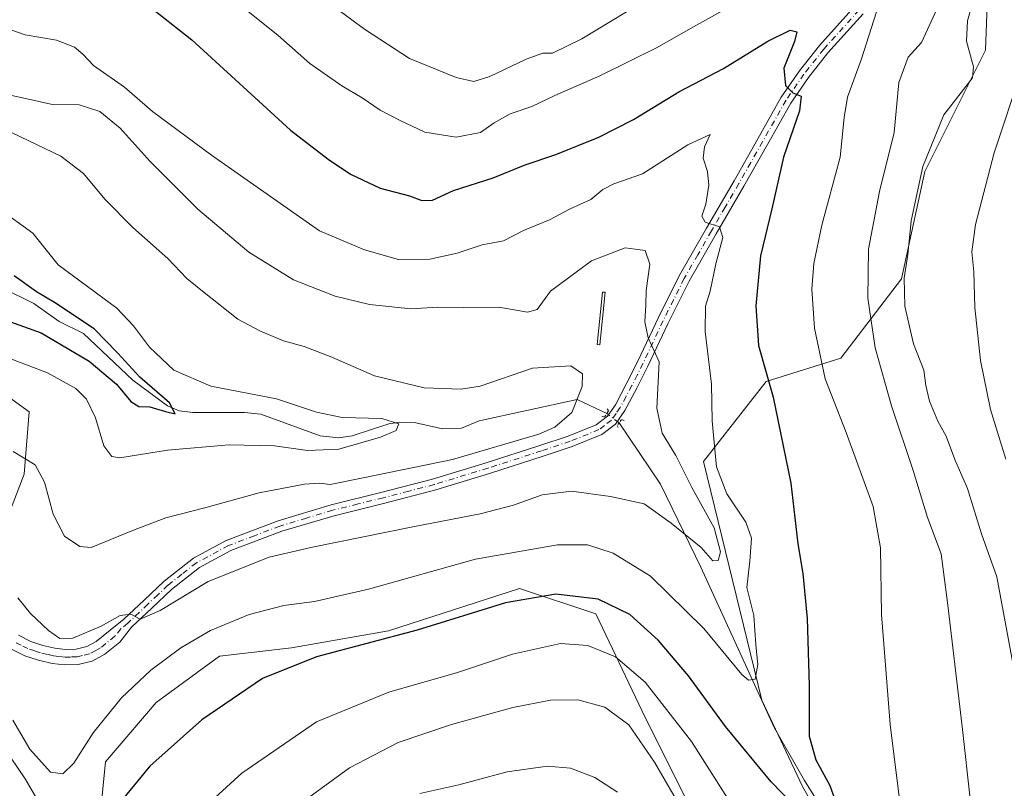
# Model space of a CAD drawing. Units: metres. Extents: x 644534 to 647995, y 4750773 to 4753159.
# Drawn here: x 646825 to 647054, y 4752838 to 4753016 of the extents above; entities that cross this region are included whole.
import ezdxf

# ---------------------------------------------------------------- set-up
doc = ezdxf.new("R2010")
doc.units = ezdxf.units.M
doc.header["$MEASUREMENT"] = 0
doc.linetypes.add('DGN Style 4', pattern=[2.6384748266838614, 1.318413404963828, -0.6592067024819142, 0.001648016756204785, -0.6592067024819142])
doc.linetypes.add('DGN Style 5', pattern=[1.1536117293433497, 0.4944050268614355, -0.6592067024819142])
for name, color, linetype, lineweight in [('Arbolado forestal CxS', 92, 'Continuous', 0), ('Corriente natural lineal', 142, 'Continuous', 13), ('Corriente natural lineal oculto', 9, 'DGN Style 4', 13), ('Curva de nivel maestra', 30, 'Continuous', 30), ('Curva de nivel normal', 30, 'Continuous', 0), ('Estanque Cxs', 5, 'Continuous', 0), ('Pastizal CxS', 92, 'Continuous', 0), ('Pista no pavimentada Cxs', 111, 'Continuous', 0), ('Pista no pavimentada eje', 91, 'DGN Style 4', 0), ('Prado CxS', 92, 'Continuous', 0), ('Puente lineal', 2, 'DGN Style 5', 0)]:
    doc.layers.add(name, color=color, linetype=linetype, lineweight=lineweight)

# ---------------------------------------------------------------- blocks, each defined once
blk = doc.blocks.new('*U8')
at = {"layer": 'Prado CxS', "color": 92, "linetype": 'Continuous', "lineweight": 0}
for points in [[(646765.9250999996, 4752969.863700001, 973.2566999999982), (646827.6061000006, 4752925.1985, 982.6613999999972), (646826.4846999999, 4752910.626700001, 985.5724999999949), (646818.6372999996, 4752890.451099999, 990.3031999999948)], [(646811.9719000002, 4752861.446900001, 996.6494999999996), (646826.7103000004, 4752839.8301, 996.4449000000022), (646837.5186999999, 4752821.1611, 999.7372000000032)], [(646843.4134999998, 4752824.107899999, 999.6227000000072), (646845.3788999999, 4752843.759500001, 996.5286000000051), (646857.1709000003, 4752857.515900001, 996.1922999999952), (646871.9099000003, 4752868.3237, 996.1782999999997), (646888.6139000002, 4752870.2893, 997.9603999999963), (646911.2122999999, 4752874.218699999, 998.3270000000049), (646941.6731000004, 4752884.0439, 998.4195999999939), (646959.3596999999, 4752878.147700001, 1001.000899999999), (646970.1671000002, 4752855.548900001, 1007.796000000002), (646980.9753000002, 4752833.931100001, 1009.231299999999)]]:
    blk.add_polyline3d(points, dxfattribs=at)

msp = doc.modelspace()

# ---------------------------------------------------------------- linework, layer by layer
at = {"layer": 'Arbolado forestal CxS', "color": 92, "linetype": 'Continuous', "lineweight": 0}
for points in [[(647051.1284999996, 4753038.607899999, 1013.869600000005), (647050.0428999999, 4753009.2915, 1015.459300000002), (647035.9265000002, 4752981.0613, 1013.5671), (647030.4971000003, 4752956.087900001, 1013.498699999996), (647016.3809000002, 4752937.6295, 1006.522800000006), (646999.0078999996, 4752932.2009, 999.4689999999974), (646984.4511000002, 4752913.589500001, 993.2752999999939), (646997.9644999999, 4752858.0823, 995.5859000000056), (647007.4899000004, 4752838.018300001, 998.3972000000067), (647027.9687000001, 4752802.153700001, 1003.255900000004)], [(647051.1284999996, 4753038.607899999, 1013.869600000005), (647050.0428999999, 4753009.2915, 1015.459300000002), (647035.9265000002, 4752981.0613, 1013.5671), (647030.4971000003, 4752956.087900001, 1013.498699999996), (647016.3809000002, 4752937.6295, 1006.522800000006), (646999.0078999996, 4752932.2009, 999.4689999999974), (646984.4511000002, 4752913.589500001, 993.2752999999939), (646997.9644999999, 4752858.0823, 995.5859000000056), (647007.4899000004, 4752838.018300001, 998.3972000000067), (647027.9687000001, 4752802.153700001, 1003.255900000004)], [(646818.6372999996, 4752890.451099999, 990.3031999999948), (646826.4846999999, 4752910.626700001, 985.5724999999949), (646827.6061000006, 4752925.1985, 982.6613999999972), (646765.9250999996, 4752969.863700001, 973.2566999999982)], [(646765.9250999996, 4752969.863700001, 973.2566999999982), (646827.6061000006, 4752925.1985, 982.6613999999972), (646826.4846999999, 4752910.626700001, 985.5724999999949), (646818.6372999996, 4752890.451099999, 990.3031999999948)], [(646980.9753000002, 4752833.931100001, 1009.231299999999), (646970.1671000002, 4752855.548900001, 1007.796000000002), (646959.3596999999, 4752878.147700001, 1001.000899999999), (646941.6731000004, 4752884.0439, 998.4195999999939), (646911.2122999999, 4752874.218699999, 998.3270000000049), (646888.6139000002, 4752870.2893, 997.9603999999963), (646871.9099000003, 4752868.3237, 996.1782999999997), (646857.1709000003, 4752857.515900001, 996.1922999999952), (646845.3788999999, 4752843.759500001, 996.5286000000051), (646843.4134999998, 4752824.107899999, 999.6227000000072)], [(646843.4134999998, 4752824.107899999, 999.6227000000072), (646845.3788999999, 4752843.759500001, 996.5286000000051), (646857.1709000003, 4752857.515900001, 996.1922999999952), (646871.9099000003, 4752868.3237, 996.1782999999997), (646888.6139000002, 4752870.2893, 997.9603999999963), (646911.2122999999, 4752874.218699999, 998.3270000000049), (646941.6731000004, 4752884.0439, 998.4195999999939), (646959.3596999999, 4752878.147700001, 1001.000899999999), (646970.1671000002, 4752855.548900001, 1007.796000000002), (646980.9753000002, 4752833.931100001, 1009.231299999999)], [(646837.5186999999, 4752821.1611, 999.7372000000032), (646826.7103000004, 4752839.8301, 996.4449000000022), (646811.9719000002, 4752861.446900001, 996.6494999999996)], [(646811.9719000002, 4752861.446900001, 996.6494999999996), (646826.7103000004, 4752839.8301, 996.4449000000022), (646837.5186999999, 4752821.1611, 999.7372000000032)]]:
    msp.add_polyline3d(points, dxfattribs=at)
at = {"layer": 'Corriente natural lineal', "color": 142, "linetype": 'Continuous', "lineweight": 13}
for points in [[(646961.9199999999, 4752924.780200001, 986.4069000000019), (646955.0149999997, 4752928.015000001, 985.1052999999956), (646932.2728000004, 4752923.067399999, 982.2240000000021), (646928.1489000004, 4752921.387499999, 982.0368000000017), (646923.7418999998, 4752921.184, 981.8334999999934), (646917.5268999999, 4752922.6384, 981.671199999997), (646913.7273000004, 4752922.7827, 981.6104999999952), (646911.2583, 4752922.387700001, 981.251099999994), (646902.7356000004, 4752919.569300001, 979.3720999999933), (646899.6316999998, 4752919.124500001, 978.929999999993), (646895.2566999998, 4752919.543600001, 978.7127000000038), (646881.5232999995, 4752924.6459, 978.3034999999946), (646877.6596999997, 4752924.9801, 978.2771999999969), (646865.6623000001, 4752924.989200001, 976.609500000006), (646862.4840000002, 4752925.363700001, 976.013300000006), (646859.7626999998, 4752926.565099999, 975.590200000006), (646851.7411000002, 4752932.512900001, 974.813500000004), (646840.2123999996, 4752943.374700001, 974.4471000000049), (646834.5547000002, 4752946.201199999, 974.4838000000019), (646828.7264, 4752950.339400001, 974.4679999999935), (646821.5014000004, 4752953.9343, 973.3012000000017)], [(647021.3201000001, 4752820.860099999, 1001.612800000003), (647017.0900999998, 4752824.7601, 1000.215100000001), (647007.9301000005, 4752839.440099999, 998.5031000000017), (647000.8300999999, 4752851.7401, 997.1120999999986), (646983.7901, 4752889.0001, 991.7932000000001), (646974.4200999998, 4752908.340100001, 987.6410000000034), (646964.8201000001, 4752922.600099999, 986.8962999999932)]]:
    msp.add_polyline3d(points, dxfattribs=at)
at = {"layer": 'Corriente natural lineal oculto', "color": 9, "linetype": 'DGN Style 4', "lineweight": 13, "extrusion": (-0.6096422045272193, -0.761808782805391, 0.2190519593606981), "elevation": -4015019.058359533, "flags": 128}
msp.add_lwpolyline([(-2464575.391437, 902401.1280387234), (-2464575.397715162, 902401.1273212994), (-2464579.01791519, 902400.6264569036)], dxfattribs=at)
at = {"layer": 'Curva de nivel maestra', "color": 30, "linetype": 'Continuous', "lineweight": 30, "flags": 128}
for points, elevation in [([(646854.8099999997, 4753020.040100001), (646865.4299999997, 4753011.690099999), (646888.4000000004, 4752990.700099999), (646897.1399999997, 4752983.9001), (646902.3600000005, 4752980.450099999), (646909.2599999999, 4752977.170100001), (646916.0599999997, 4752975.380100001), (646918.9500000002, 4752974.3301), (646921.4000000004, 4752974.4101), (646926.2800000003, 4752976.630100001), (646935.5099999999, 4752979.610099999), (646942.9400000004, 4752982.640100001), (646950.0599999997, 4752985.0001), (646960.0999999996, 4752989.0601), (646968.1500000004, 4752993.190099999), (646978.7199999997, 4752999.5601), (646989.1200000001, 4753005.030099999), (646999.4199999999, 4753011.4101), (647004.5700000003, 4753013.950099999), (647006.1100000005, 4753013.5601), (647005.5999999996, 4753011.280099999), (647003.1500000004, 4753005.120100001), (647003.4800000006, 4753001.040100001), (647005.2199999997, 4752999.3301), (647007.1600000003, 4752998.5801), (647006.7599999999, 4752995.170100001), (647003, 4752984.380100001), (647000.2999999998, 4752972.380100001), (646997.6699999999, 4752961.4801), (646996.6100000005, 4752949.790100001), (646997.25, 4752940.5601), (647000.6299999999, 4752928.610099999), (647004.7400000002, 4752908.590100001), (647006.3700000001, 4752894.460100001), (647007.54, 4752887.590100001), (647008.5199999996, 4752877.090100001), (647009, 4752861.4801), (647008.9800000006, 4752849.7601), (647010.54, 4752844.210100001), (647013.7999999998, 4752838.2601), (647016.9299999997, 4752829.5701)], 1000), ([(646822.1600000003, 4752946.4901), (646830.4299999997, 4752943.5001), (646841.5999999996, 4752936.950099999), (646847.9199999999, 4752931.5701), (646851.2599999999, 4752927.5701), (646853.1200000001, 4752926.4301), (646855.6799999997, 4752926.3201), (646859.29, 4752925.270099999), (646861.5999999996, 4752924.710100001), (646860.2100000001, 4752927.280099999), (646853.3200000003, 4752933.2401), (646848.2300000006, 4752938.780099999), (646842.7300000006, 4752944.4301), (646833.5099999999, 4752950.5801), (646829.2800000003, 4752953.100099999), (646824.1399999997, 4752956.7601)], 975), ([(647008.0300000003, 4752831.040100001), (647000.1299999999, 4752839.120100001), (646989.5800000001, 4752851.950099999), (646980.9400000004, 4752863.7301), (646973.8499999996, 4752872.0801), (646967.3099999997, 4752877.9901), (646959.9500000002, 4752881.550100001), (646950.1200000001, 4752882.770099999), (646938.4000000004, 4752880.710100001), (646917.8700000001, 4752874.380100001), (646894.4400000004, 4752868.190099999), (646881.8899999997, 4752863.130100001), (646867.7999999998, 4752853.540100001), (646855.7100000001, 4752842.7601), (646847.4600000001, 4752832.780099999)], 1000)]:
    msp.add_lwpolyline(points, dxfattribs=dict(at, elevation=elevation))
at = {"layer": 'Curva de nivel normal', "color": 30, "linetype": 'Continuous', "lineweight": 0, "flags": 128}
for points, elevation in [([(646976.5499999998, 4753024.289999999), (646956.1399999997, 4753011.939999999), (646949.2800000003, 4753008.58), (646947.04, 4753008.560000001), (646943.2000000002, 4753007.210000001), (646934.7100000001, 4753003.17), (646931.04, 4753001.99), (646926.8799999999, 4753002.930000001), (646916.0899999999, 4753007.359999999), (646905.5999999996, 4753014.180000001), (646888.8200000003, 4753026.600000001)], 1010), ([(647046.4400000004, 4752835.109999999), (647044.6299999999, 4752851.27), (647041.2199999997, 4752880.199999999), (647039.6799999997, 4752892.140000001), (647036.4900000002, 4752900.619999999), (647033.1600000003, 4752911.529999999), (647028.1600000003, 4752926.560000001), (647024.3399999999, 4752940.08), (647022.6500000004, 4752951.609999999), (647022.8099999997, 4752962.960000001), (647025.4000000004, 4752976.41), (647028.7800000003, 4752990.130000001), (647029.8499999996, 4753001.77), (647032.0499999998, 4753007.619999999), (647035.0999999996, 4753011.039999999), (647041.04, 4753023.960000001)], 1010), ([(647057.3099999997, 4752861.640000001), (647052.6399999997, 4752886.82), (647049.0999999996, 4752896.76), (647045.8099999997, 4752907.33), (647042.8600000005, 4752914.050000001), (647040.8300000001, 4752919.5), (647038.8899999997, 4752922.970000001), (647036.9600000001, 4752927.630000001), (647036.1399999997, 4752931.26), (647035.6500000004, 4752934.869999999), (647033.25, 4752941), (647031.2599999999, 4752949.720000001), (647031.0999999996, 4752956.25), (647031.9600000001, 4752961.779999999), (647032.7199999997, 4752969.58), (647035.4299999997, 4752982.210000001), (647040.2999999998, 4752994.26), (647046, 4753001.5), (647046.9600000001, 4753002.82), (647047.1900000004, 4753005.4), (647045.6299999999, 4753011.41), (647045.8600000005, 4753016.08), (647048.3600000005, 4753025.08)], 1015), ([(647030.3399999999, 4752832.49), (647027.8700000001, 4752852.460000001), (647025.8600000005, 4752878.029999999), (647025.5999999996, 4752893.560000001), (647023.9100000003, 4752903.17), (647017.5899999999, 4752920.34), (647012.7199999997, 4752932.859999999), (647010.2400000002, 4752944.619999999), (647009.6100000005, 4752953.689999999), (647010.0700000003, 4752959.66), (647011.9400000004, 4752968.560000001), (647016.2400000002, 4752984.380000001), (647017.1200000001, 4752993.609999999), (647017.9199999999, 4752998.380000001), (647021.1699999999, 4753007.24), (647025.7699999996, 4753021.689999999)], 1005), ([(646993.0800000001, 4753020.83), (646982.1200000001, 4753014.75), (646973.5199999996, 4753009.789999999), (646960.3099999997, 4753003.33), (646949.8899999997, 4752998.75), (646944.4900000002, 4752996.210000001), (646939.4600000001, 4752994.449999999), (646935.7699999996, 4752992.359999999), (646932.5499999998, 4752990.16), (646926.9100000003, 4752989.060000001), (646919.5899999999, 4752990.210000001), (646913.9100000003, 4752992.91), (646909.2199999997, 4752995.300000001), (646905.0899999999, 4752998.189999999), (646900.3200000003, 4753000.960000001), (646892.9100000003, 4753006.220000001), (646885.4600000001, 4753012.77), (646878.5499999998, 4753018.25)], 1005), ([(646823.7999999998, 4752853.449999999), (646827.79, 4752846.720000001), (646832.54, 4752841.32), (646835.4199999999, 4752840.930000001), (646838, 4752843.470000001), (646842.5099999999, 4752850.529999999), (646849.0499999998, 4752858.67), (646855.9199999999, 4752865.039999999), (646862.8899999997, 4752870.279999999), (646869.7699999996, 4752874.300000001), (646878.7699999996, 4752878.039999999), (646886.8200000003, 4752880.130000001), (646893.9900000002, 4752881.02), (646906.4900000002, 4752883.92), (646931.4299999997, 4752890.880000001), (646950.4400000004, 4752894.220000001), (646957.4800000006, 4752894.210000001), (646963.4400000004, 4752892.26), (646972.1299999999, 4752886.91), (646984.4699999997, 4752874.800000001), (646993.3799999999, 4752864.08), (646994.9299999997, 4752862.730000001), (646996.4600000001, 4752862.99), (646997.0300000003, 4752866.41), (646996.5999999996, 4752871), (646996.1200000001, 4752877.779999999), (646994.4800000006, 4752884.34), (646995.2000000002, 4752890.41), (646995.5599999997, 4752895.76), (646994.29, 4752899.480000001), (646989.8799999999, 4752906.09), (646987.4199999999, 4752912.369999999), (646986.8799999999, 4752918), (646986.4600000001, 4752923.060000001), (646986.3200000003, 4752931.619999999), (646984.8200000003, 4752943.84), (646984.8799999999, 4752949.710000001), (646985.9600000001, 4752953.210000001), (646987.29, 4752959.550000001), (646988.9100000003, 4752965.75), (646988.1799999997, 4752968.16), (646984.79, 4752969.310000001), (646984.0700000003, 4752970.65), (646985, 4752973.460000001), (646985.6399999997, 4752977.92), (646985.3600000005, 4752981.060000001), (646984.3200000003, 4752984.16), (646984.6600000003, 4752986.810000001), (646986.0099999999, 4752989.66), (646980.7800000003, 4752987.27), (646970.2199999997, 4752980.539999999), (646963.6100000005, 4752978.180000001), (646961, 4752976.9), (646958.2100000001, 4752974.560000001), (646953.4299999997, 4752972.359999999), (646948.6200000001, 4752969.850000001), (646942.5999999996, 4752967.32), (646937.9199999999, 4752964.92), (646932.9299999997, 4752964), (646927.1100000005, 4752962.060000001), (646920.8200000003, 4752960.710000001), (646913.4800000006, 4752960.630000001), (646905.5700000003, 4752962.850000001), (646895.0999999996, 4752967.289999999), (646869.9800000006, 4752984.880000001), (646856.3200000003, 4752995.01), (646849.7999999998, 4753000.65), (646842.54, 4753005.720000001), (646840.0800000001, 4753008.32), (646838.1799999997, 4753009.970000001), (646833.9699999997, 4753011.619999999), (646826.6699999999, 4753012.880000001), (646817.0999999996, 4753016.189999999)], 995), ([(647054.7400000002, 4752914.15), (647051.1500000004, 4752925.74), (647048.8499999996, 4752937.08), (647047.5599999997, 4752949.41), (647047.2699999996, 4752957.74), (647046.8399999999, 4752962.41), (647047.6900000004, 4752968.74), (647052.0499999998, 4752985.41), (647058.4299999997, 4753004.810000001)], 1020), ([(646824.9900000002, 4752881.869999999), (646827.9500000002, 4752878.220000001), (646832.1100000005, 4752874.33), (646834.7800000003, 4752872.42), (646837.7300000006, 4752872.550000001), (646844.3499999996, 4752875.32), (646848.7999999998, 4752877.800000001), (646851.2199999997, 4752878.119999999), (646853.4600000001, 4752876.9), (646858.0999999996, 4752878.970000001), (646869.2699999996, 4752885.689999999), (646883.4100000003, 4752891.350000001), (646893.0999999996, 4752893.59), (646916.8200000003, 4752898.449999999), (646932.4699999997, 4752901.439999999), (646940.2199999997, 4752903.49), (646946.9000000004, 4752905.82), (646953.7699999996, 4752906.689999999), (646962.7800000003, 4752905.460000001), (646970.6600000003, 4752903.779999999), (646976.8799999999, 4752899.279999999), (646983.8799999999, 4752893.57), (646986.5899999999, 4752890.51), (646987.8600000005, 4752890.58), (646988.4000000004, 4752892.560000001), (646986.8899999997, 4752898.17), (646981.7199999997, 4752907.58), (646977.9699999997, 4752915.01), (646974.8499999996, 4752920.210000001), (646973.5899999999, 4752926), (646974.1299999999, 4752936.800000001), (646971.5800000001, 4752942.350000001), (646970.7599999999, 4752946.09), (646971.0300000003, 4752950), (646971.0899999999, 4752953.41), (646971.9600000001, 4752959.49), (646970.8799999999, 4752962.65), (646966.1900000004, 4752963.310000001), (646958.3499999996, 4752960.26), (646948.8700000001, 4752953.230000001), (646945.7599999999, 4752948.99), (646943.5199999996, 4752948.310000001), (646936.8099999997, 4752949.480000001), (646928.6200000001, 4752949.41), (646922.6399999997, 4752949.51), (646916.3899999997, 4752949.119999999), (646906.7699999996, 4752950.15), (646898.7699999996, 4752952.029999999), (646889.0999999996, 4752955.9), (646878.7000000002, 4752962.32), (646866.7999999998, 4752972.310000001), (646855.75, 4752983.390000001), (646848.7999999998, 4752991.119999999), (646844.0800000001, 4752995.050000001), (646839.2400000002, 4752996.550000001), (646833.0599999997, 4752996.67), (646823.5700000003, 4752998.710000001)], 990), ([(646823.9199999999, 4752915.939999999), (646829.0300000003, 4752912.859999999), (646831.1900000004, 4752908.84), (646833.2199999997, 4752901.34), (646835.8399999999, 4752896.279999999), (646839.4299999997, 4752893.810000001), (646842.0599999997, 4752893.58), (646851.8899999997, 4752897.65), (646859.3799999999, 4752900.5), (646868.1699999999, 4752902.76), (646881.0800000001, 4752906.359999999), (646891.6200000001, 4752908.310000001), (646895.1299999999, 4752908.539999999), (646897.5899999999, 4752908.27), (646905.25, 4752909.810000001), (646926.0700000003, 4752914.060000001), (646946.1200000001, 4752919.949999999), (646949.8899999997, 4752921.630000001), (646953.79, 4752925), (646956.2400000002, 4752931.029999999), (646956.3200000003, 4752933.970000001), (646953.5499999998, 4752935.859999999), (646944.6600000003, 4752935.300000001), (646932.4800000006, 4752931.109999999), (646928.0999999996, 4752930.439999999), (646919.4699999997, 4752930.720000001), (646907.9000000004, 4752933.51), (646897.9800000006, 4752937.880000001), (646891.5499999998, 4752940.32), (646886.79, 4752941.65), (646881.4299999997, 4752943.939999999), (646876.0999999996, 4752946.699999999), (646868.3200000003, 4752952.939999999), (646864.2800000003, 4752956.210000001), (646859.8499999996, 4752960.83), (646851.7000000002, 4752968.029999999), (646845.2300000006, 4752974.66), (646840.2599999999, 4752980.600000001), (646835.0099999999, 4752984.66), (646823.6799999997, 4752990.029999999)], 985), ([(646817.1799999997, 4752939.82), (646831.8799999999, 4752934.220000001), (646838.4600000001, 4752930.59), (646840.9100000003, 4752928.08), (646843.0199999996, 4752923.74), (646844.9400000004, 4752917.25), (646846.8399999999, 4752914.779999999), (646848.7300000006, 4752914.480000001), (646859.7699999996, 4752916.25), (646874.0999999996, 4752917.49), (646884.6799999997, 4752917.289999999), (646892.3499999996, 4752916.180000001), (646899.6399999997, 4752916.51), (646909.3399999999, 4752919.25), (646912.9699999997, 4752920.82), (646913.5700000003, 4752922.369999999), (646909.6299999999, 4752923.600000001), (646900.4299999997, 4752923.82), (646894.4199999999, 4752925.060000001), (646885.1399999997, 4752928.15), (646869.8600000005, 4752931.15), (646861.2800000003, 4752934.850000001), (646855.5999999996, 4752940.230000001), (646851.8700000001, 4752945.180000001), (646847.9699999997, 4752949.279999999), (646834.3899999997, 4752959.359999999), (646828.4600000001, 4752966.75), (646812.0999999996, 4752978.52)], 980), ([(646864.6200000001, 4752829.74), (646877.04, 4752841.08), (646894.4600000001, 4752853.039999999), (646911.2400000002, 4752859.939999999), (646927.1900000004, 4752864.5), (646939.9900000002, 4752868.800000001), (646951.2100000001, 4752871.310000001), (646957.54, 4752870.84), (646963.9699999997, 4752868.210000001), (646970.8799999999, 4752862.32), (646981.6100000005, 4752848.5), (646989.9900000002, 4752835.300000001)], 1005), ([(646888.0599999997, 4752832.100000001), (646902.0999999996, 4752842.359999999), (646913.4299999997, 4752848.24), (646925.8499999996, 4752852.4), (646940.1100000005, 4752856.369999999), (646948.8600000005, 4752858.09), (646955.2100000001, 4752858.17), (646961.4500000002, 4752856.430000001), (646967.04, 4752852.350000001), (646973.04, 4752843.689999999), (646984.2800000003, 4752824.26)], 1010), ([(646918.4500000002, 4752836.359999999), (646927.5300000003, 4752838.439999999), (646938.7699999996, 4752841.4), (646948.1200000001, 4752842.77), (646953.5199999996, 4752842.27), (646959.1399999997, 4752840.130000001), (646964.4199999999, 4752836.699999999)], 1015)]:
    msp.add_lwpolyline(points, dxfattribs=dict(at, elevation=elevation))
at = {"layer": 'Estanque Cxs', "color": 5, "linetype": 'Continuous', "lineweight": 0}
msp.add_polyline3d([(646961.6013000002, 4752952.959100001, 988.5240000000049), (646960.3444999997, 4752940.721999999, 987.6095999999961), (646959.6831999999, 4752940.789999999, 987.6138999999966), (646960.9400000004, 4752953.027000001, 988.5896000000067), (646961.6013000002, 4752952.959100001, 988.5240000000049)], dxfattribs=at)
msp.add_3dface([(646961.6013000002, 4752952.959100001, 988.5240000000049), (646960.3444999997, 4752940.721999999, 987.6095999999961), (646959.6831999999, 4752940.789999999, 987.6138999999966), (646960.9400000004, 4752953.027000001, 988.5896000000067)], dxfattribs=at)
at = {"layer": 'Pastizal CxS', "color": 92, "linetype": 'Continuous', "lineweight": 0}
for points in [[(647027.9687000001, 4752802.153700001, 1003.255900000004), (647007.4899000004, 4752838.018300001, 998.3972000000067), (646997.9644999999, 4752858.0823, 995.5859000000056), (646984.4511000002, 4752913.589500001, 993.2752999999939), (646999.0078999996, 4752932.2009, 999.4689999999974), (647016.3809000002, 4752937.6295, 1006.522800000006), (647030.4971000003, 4752956.087900001, 1013.498699999996), (647035.9265000002, 4752981.0613, 1013.5671), (647050.0428999999, 4753009.2915, 1015.459300000002), (647051.1284999996, 4753038.607899999, 1013.869600000005)], [(647051.1284999996, 4753038.607899999, 1013.869600000005), (647050.0428999999, 4753009.2915, 1015.459300000002), (647035.9265000002, 4752981.0613, 1013.5671), (647030.4971000003, 4752956.087900001, 1013.498699999996), (647016.3809000002, 4752937.6295, 1006.522800000006), (646999.0078999996, 4752932.2009, 999.4689999999974), (646984.4511000002, 4752913.589500001, 993.2752999999939), (646997.9644999999, 4752858.0823, 995.5859000000056), (647007.4899000004, 4752838.018300001, 998.3972000000067), (647027.9687000001, 4752802.153700001, 1003.255900000004)]]:
    msp.add_polyline3d(points, dxfattribs=at)
at = {"layer": 'Pista no pavimentada Cxs', "color": 111, "linetype": 'Continuous', "lineweight": 0}
for points in [[(646825.1001000004, 4752873.1801, 1003.803599999999), (646828.0000999998, 4752871.7401, 1002.343399999998), (646830.7600999996, 4752870.8301, 998.8610000000045), (646833.6001000004, 4752870.190099999, 995.6778999999952), (646836.0601000005, 4752869.870100001, 993.5721000000049), (646838.5301000001, 4752869.9801, 992.8083000000044), (646841.0100999996, 4752870.5601, 993.5690000000033), (646843.2200999996, 4752871.7601, 993.5234999999958), (646846.4301000005, 4752874.350099999, 994.619200000001), (646849.6401000004, 4752876.950099999, 994.9477999999945), (646854.3300999999, 4752881.380100001, 994.797900000005), (646859.0301000001, 4752885.8101, 992.638699999996), (646865.7901, 4752891.140100001, 992.3415999999999), (646873.4200999998, 4752895.2401, 992.6778000000049), (646885.5100999996, 4752899.8301, 990.735400000005), (646897.8601000002, 4752903.520099999, 989.1842999999935), (646909.6700999998, 4752906.440099999, 990.1331000000064), (646921.4401000004, 4752909.4901, 991.6113999999944), (646933.9200999998, 4752913.3201, 987.9308000000019), (646946.3501000004, 4752917.3201, 990.7880000000005), (646952.9700999996, 4752919.530099999, 989.5283000000054), (646959.4700999996, 4752922.1601, 988.9961999999941), (646962.0701000001, 4752924.120100001, 990.3896999999997), (646963.9301000005, 4752926.8201, 993.6196999999958), (646966.6101000002, 4752931.870100001, 994.5936999999976), (646969.1901000004, 4752936.960100001, 991.9738999999972), (646973.8601000002, 4752946.920100001, 992.5019999999931), (646978.7901, 4752956.770099999, 995.5388999999997), (646985.1501000002, 4752967.890100001, 996.6968000000053), (646991.5401, 4752978.9301, 998.0430999999954), (646997.0301000001, 4752988.630100001, 999.479600000006), (647002.5301000001, 4752998.3201, 1001.072700000004), (647006.7401000002, 4753004.4801, 1003.774300000005), (647011.3901000004, 4753010.360099999, 1005.214300000007), (647019.6401000004, 4753019.4901, 1007.392399999997)], [(646825.1001000004, 4752873.1801, 1003.803599999999), (646828.0000999998, 4752871.7401, 1002.343399999998), (646830.7600999996, 4752870.8301, 998.8610000000045), (646833.6001000004, 4752870.190099999, 995.6778999999952), (646836.0601000005, 4752869.870100001, 993.5721000000049), (646838.5301000001, 4752869.9801, 992.8083000000044), (646841.0100999996, 4752870.5601, 993.5690000000033), (646843.2200999996, 4752871.7601, 993.5234999999958), (646846.4301000005, 4752874.350099999, 994.619200000001), (646849.6401000004, 4752876.950099999, 994.9477999999945), (646854.3300999999, 4752881.380100001, 994.797900000005), (646859.0301000001, 4752885.8101, 992.638699999996), (646865.7901, 4752891.140100001, 992.3415999999999), (646873.4200999998, 4752895.2401, 992.6778000000049), (646885.5100999996, 4752899.8301, 990.735400000005), (646897.8601000002, 4752903.520099999, 989.1842999999935), (646909.6700999998, 4752906.440099999, 990.1331000000064), (646921.4401000004, 4752909.4901, 991.6113999999944), (646933.9200999998, 4752913.3201, 987.9308000000019), (646946.3501000004, 4752917.3201, 990.7880000000005), (646952.9700999996, 4752919.530099999, 989.5283000000054), (646959.4700999996, 4752922.1601, 988.9961999999941), (646962.0701000001, 4752924.120100001, 990.3896999999997), (646963.9301000005, 4752926.8201, 993.6196999999958), (646966.6101000002, 4752931.870100001, 994.5936999999976), (646969.1901000004, 4752936.960100001, 991.9738999999972), (646973.8601000002, 4752946.920100001, 992.5019999999931), (646978.7901, 4752956.770099999, 995.5388999999997), (646985.1501000002, 4752967.890100001, 996.6968000000053), (646991.5401, 4752978.9301, 998.0430999999954), (646997.0301000001, 4752988.630100001, 999.479600000006), (647002.5301000001, 4752998.3201, 1001.072700000004), (647006.7401000002, 4753004.4801, 1003.774300000005), (647011.3901000004, 4753010.360099999, 1005.214300000007), (647019.6401000004, 4753019.4901, 1007.392399999997)], [(647021.5701000001, 4753017.7501, 1005.734800000006), (647013.3701, 4753008.6801, 1006.238200000007), (647008.8300999999, 4753002.940099999, 1005.235400000005), (647004.7301000003, 4752996.940099999, 1002.310599999997), (646999.2901, 4752987.350099999, 999.5855000000012), (646993.8000999996, 4752977.640100001, 997.9657000000008), (646987.4001000002, 4752966.600099999, 995.7011000000057), (646981.0800999999, 4752955.540100001, 994.3358000000007), (646976.1901000004, 4752945.790100001, 993.0114999999934), (646971.5201000003, 4752935.8201, 990.8448999999965), (646968.9200999998, 4752930.670100001, 993.8221000000049), (646966.1601, 4752925.460100001, 993.3415999999999), (646963.9600999998, 4752922.300100001, 990.5387999999948), (646960.7600999996, 4752919.880100001, 992.2816000000021), (646953.8701, 4752917.090100001, 990.167300000001), (646947.1601, 4752914.850099999, 991.734899999996), (646934.7001, 4752910.840100001, 990.2556999999942), (646922.1501000002, 4752906.9901, 991.2902000000032), (646910.3101000005, 4752903.9301, 991.2568000000028), (646898.5500999996, 4752901.0101, 992.3818000000028), (646886.3400999998, 4752897.370100001, 992.4413999999962), (646874.5000999998, 4752892.870100001, 992.7776000000014), (646867.2200999996, 4752888.960100001, 992.9265000000015), (646860.7301000003, 4752883.850099999, 995.2032999999938), (646856.1201, 4752879.4901, 997.3083000000044), (646851.4301000005, 4752875.0601, 994.4315999999964), (646848.6801000005, 4752871.5701, 995.8751999999951), (646845.2100999998, 4752868.770099999, 998.4449000000022), (646842.2901, 4752867.190099999, 996.3987000000053), (646839.0201000003, 4752866.420100001, 995.8018000000012), (646835.9101, 4752866.290100001, 996.4918000000034), (646832.9700999996, 4752866.6601, 997.4814999999944), (646829.8000999996, 4752867.380100001, 999.1527999999963), (646826.6401000004, 4752868.4301, 1002.716199999995), (646823.5201000003, 4752869.970100001, 1004.859299999997)], [(647021.5701000001, 4753017.7501, 1005.734800000006), (647013.3701, 4753008.6801, 1006.238200000007), (647008.8300999999, 4753002.940099999, 1005.235400000005), (647004.7301000003, 4752996.940099999, 1002.310599999997), (646999.2901, 4752987.350099999, 999.5855000000012), (646993.8000999996, 4752977.640100001, 997.9657000000008), (646987.4001000002, 4752966.600099999, 995.7011000000057), (646981.0800999999, 4752955.540100001, 994.3358000000007), (646976.1901000004, 4752945.790100001, 993.0114999999934), (646971.5201000003, 4752935.8201, 990.8448999999965), (646968.9200999998, 4752930.670100001, 993.8221000000049), (646966.1601, 4752925.460100001, 993.3415999999999), (646963.9600999998, 4752922.300100001, 990.5387999999948), (646960.7600999996, 4752919.880100001, 992.2816000000021), (646953.8701, 4752917.090100001, 990.167300000001), (646947.1601, 4752914.850099999, 991.734899999996), (646934.7001, 4752910.840100001, 990.2556999999942), (646922.1501000002, 4752906.9901, 991.2902000000032), (646910.3101000005, 4752903.9301, 991.2568000000028), (646898.5500999996, 4752901.0101, 992.3818000000028), (646886.3400999998, 4752897.370100001, 992.4413999999962), (646874.5000999998, 4752892.870100001, 992.7776000000014), (646867.2200999996, 4752888.960100001, 992.9265000000015), (646860.7301000003, 4752883.850099999, 995.2032999999938), (646856.1201, 4752879.4901, 997.3083000000044), (646851.4301000005, 4752875.0601, 994.4315999999964), (646848.6801000005, 4752871.5701, 995.8751999999951), (646845.2100999998, 4752868.770099999, 998.4449000000022), (646842.2901, 4752867.190099999, 996.3987000000053), (646839.0201000003, 4752866.420100001, 995.8018000000012), (646835.9101, 4752866.290100001, 996.4918000000034), (646832.9700999996, 4752866.6601, 997.4814999999944), (646829.8000999996, 4752867.380100001, 999.1527999999963), (646826.6401000004, 4752868.4301, 1002.716199999995), (646823.5201000003, 4752869.970100001, 1004.859299999997)]]:
    msp.add_polyline3d(points, dxfattribs=at)
at = {"layer": 'Pista no pavimentada eje', "color": 91, "linetype": 'DGN Style 4', "lineweight": 0}
msp.add_polyline3d([(647020.6051000003, 4753018.620100001, 1006.334199999998), (647012.3800999997, 4753009.520099999, 1005.215599999996), (647007.7851, 4753003.710100001, 1003.751699999994), (647003.6300999997, 4752997.630100001, 1001.4179), (646998.1601, 4752987.9901, 999.1462999999932), (646995.4151, 4752983.140100001, 999.2516999999935), (646992.6700999998, 4752978.2851, 997.5207999999985), (646989.4700999996, 4752972.765100001, 997.0399999999937), (646986.2751000002, 4752967.245100001, 996.0764000000055), (646983.1151000002, 4752961.715100001, 996.779800000004), (646979.9351000005, 4752956.155099999, 994.837400000004), (646977.4700999996, 4752951.2301, 992.7676999999967), (646975.0251000002, 4752946.3551, 992.7344000000012), (646972.6901000004, 4752941.3751, 990.4426999999997), (646970.3551000003, 4752936.390100001, 991.4000999999989), (646969.0551000005, 4752933.815099999, 992.9014000000025), (646967.7651000004, 4752931.270099999, 993.8965000000027), (646966.4250999996, 4752928.745100001, 993.9219000000012), (646965.0450999998, 4752926.140100001, 993.2635000000009), (646964.1151000002, 4752924.790100001, 992.1013999999997), (646963.0151000004, 4752923.210100001, 989.816300000006), (646961.4151, 4752922.0001, 989.2949999999984), (646960.1151000002, 4752921.020099999, 990.4630000000034), (646953.4200999998, 4752918.3101, 989.4073999999965), (646946.7550999997, 4752916.085100001, 991.2192000000069), (646934.3101000005, 4752912.0801, 988.3947000000045), (646921.7950999998, 4752908.2401, 991.0691999999982), (646915.8750999998, 4752906.710100001, 989.6319999999978), (646909.9901000002, 4752905.1851, 990.701199999996), (646904.1101000002, 4752903.725099999, 992.0982999999978), (646898.2050999999, 4752902.265100001, 989.4183000000049), (646892.1001000004, 4752900.4451, 993.3580999999976), (646885.9250999996, 4752898.600099999, 991.4278000000049), (646880.0050999997, 4752896.350099999, 992.4055999999982), (646873.9600999998, 4752894.0551, 992.4811999999948), (646866.5050999997, 4752890.050100001, 992.4036999999954), (646863.1250999998, 4752887.3851, 991.7786000000051), (646859.8800999997, 4752884.8301, 993.6760999999971), (646857.5301000001, 4752882.6151, 992.3319999999949), (646855.2251000004, 4752880.4351, 995.5856000000058), (646850.5351, 4752876.005100001, 994.4443999999932), (646848.9301000005, 4752874.7051, 994.835699999996), (646847.5551000005, 4752872.960100001, 993.7753999999987), (646844.2150999998, 4752870.265100001, 995.5837999999932), (646843.1101000002, 4752869.665100001, 995.2891999999993), (646841.6501000002, 4752868.8751, 994.8249999999971), (646840.0151000004, 4752868.4901, 994.090200000006), (646838.7751000002, 4752868.200099999, 993.4422999999952), (646837.2200999996, 4752868.1351, 992.8426000000036), (646835.9851000002, 4752868.0801, 993.6557999999932), (646834.5151000004, 4752868.265100001, 994.6395000000049), (646833.2851, 4752868.425100001, 995.5046000000002), (646831.8651000002, 4752868.745100001, 996.8997999999993), (646830.2801000001, 4752869.1051, 998.8871000000073), (646828.9001000002, 4752869.5601, 1000.651700000002), (646827.3201000001, 4752870.085100001, 1002.556500000006), (646825.7600999996, 4752870.8551, 1003.4905), (646824.3101000005, 4752871.575099999, 1004.012199999997)], dxfattribs=at)
at = {"layer": 'Prado CxS', "color": 92, "linetype": 'Continuous', "lineweight": 0}
for points in [[(646765.9250999996, 4752969.863700001, 973.2566999999982), (646827.6061000006, 4752925.1985, 982.6613999999972), (646826.4846999999, 4752910.626700001, 985.5724999999949), (646818.6372999996, 4752890.451099999, 990.3031999999948)], [(646843.4134999998, 4752824.107899999, 999.6227000000072), (646845.3788999999, 4752843.759500001, 996.5286000000051), (646857.1709000003, 4752857.515900001, 996.1922999999952), (646871.9099000003, 4752868.3237, 996.1782999999997), (646888.6139000002, 4752870.2893, 997.9603999999963), (646911.2122999999, 4752874.218699999, 998.3270000000049), (646941.6731000004, 4752884.0439, 998.4195999999939), (646959.3596999999, 4752878.147700001, 1001.000899999999), (646970.1671000002, 4752855.548900001, 1007.796000000002), (646980.9753000002, 4752833.931100001, 1009.231299999999)], [(646811.9719000002, 4752861.446900001, 996.6494999999996), (646826.7103000004, 4752839.8301, 996.4449000000022), (646837.5186999999, 4752821.1611, 999.7372000000032)]]:
    msp.add_polyline3d(points, dxfattribs=at)
at = {"layer": 'Puente lineal', "color": 2, "linetype": 'DGN Style 5', "lineweight": 0}
for points in [[(646960.8101000005, 4752924.1501, 990.4018999999971), (646961.4200999998, 4752923.9901, 990.2280000000028), (646962.3501000004, 4752925.460100001, 992.0038999999962), (646962.0100999996, 4752925.940099999, 992.5458000000071)], [(646965.9600999998, 4752923.140100001, 992.7655999999989), (646965.3901000004, 4752923.340100001, 992.2565000000033), (646964.8201000001, 4752922.600099999, 991.3016999999963), (646964.3201000001, 4752921.970100001, 991.4986999999965), (646964.6201, 4752921.440099999, 992.6784000000043)]]:
    msp.add_polyline3d(points, dxfattribs=at)

# ---------------------------------------------------------------- block references
at = {"layer": 'Prado CxS', "color": 92, "linetype": 'Continuous', "lineweight": 0}
msp.add_blockref('*U8', (0, 0), dxfattribs=at)

doc.saveas('drawing.dxf')
